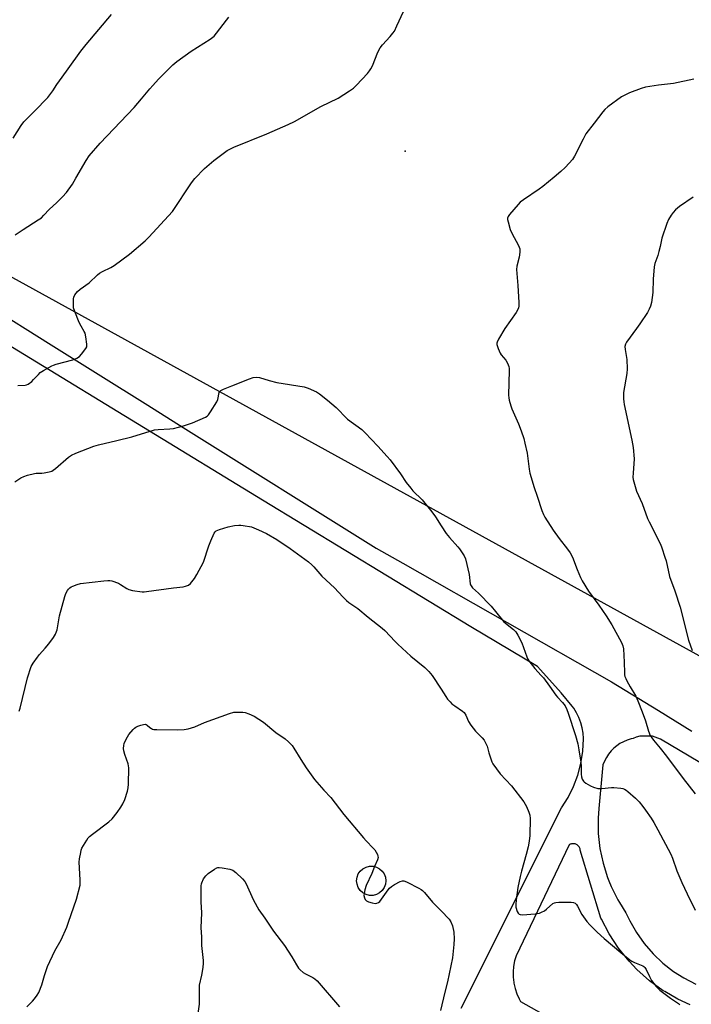
# Model space of a CAD drawing. Units: inches. Extents: x 1255771 to 1261771, y 597450 to 601450.
# Drawn here: x 1256545 to 1256849, y 600515 to 600961 of the extents above; entities that cross this region are included whole.
import ezdxf

# ---------------------------------------------------------------- set-up
doc = ezdxf.new("R2010")
doc.units = ezdxf.units.IN
doc.header["$MEASUREMENT"] = 0
for name, color, linetype in [('BLDG-Footprint', 5, 'Continuous'), ('ELEV-Spot Elevation', 7, 'Continuous'), ('NTRL-Farm Land', 3, 'Continuous'), ('TRANS-Driveway', 251, 'Continuous'), ('Undefined', 1, 'Continuous')]:
    doc.layers.add(name, color=color, linetype=linetype)

msp = doc.modelspace()

# ---------------------------------------------------------------- linework, layer by layer
at = {"layer": 'BLDG-Footprint', "elevation": 766.65}
msp.add_lwpolyline([(1256704.58, 600564.51), (1256702.98, 600564.51), (1256701.42, 600564.89), (1256700, 600565.64), (1256698.8, 600566.7), (1256697.89, 600568.02), (1256697.33, 600569.52), (1256697.13, 600571.11), (1256697.33, 600572.7), (1256697.89, 600574.19), (1256698.8, 600575.51), (1256700, 600576.57), (1256701.42, 600577.32), (1256702.98, 600577.7), (1256704.58, 600577.7), (1256706.13, 600577.32), (1256707.55, 600576.57), (1256708.75, 600575.51), (1256709.66, 600574.19), (1256710.23, 600572.7), (1256710.42, 600571.11), (1256710.23, 600569.52), (1256709.66, 600568.02), (1256708.75, 600566.7), (1256707.55, 600565.64), (1256706.13, 600564.89)], close=True, dxfattribs=at)
at = {"layer": 'ELEV-Spot Elevation'}
msp.add_point((1256719.16, 600901.11, 760.7), dxfattribs=at)
at = {"layer": 'NTRL-Farm Land'}
msp.add_lwpolyline([(1256993.33, 600595.05), (1256505.91, 600863.44), (1256416.17, 600920.72), (1256372.5, 600952.03), (1256340.75, 600976.8), (1256325.38, 600992.59), (1256317.41, 601002.77), (1256311.27, 601041), (1256315.2, 601103.93), (1256320.78, 601130.31), (1256325.04, 601142.31), (1256339.64, 601146.31), (1256352.52, 601158.69), (1256439.02, 601226.09), (1256682.13, 601352.42), (1256843.21, 601435.23), (1256869.63, 601450.02)], dxfattribs=at)
at = {"layer": 'TRANS-Driveway'}
for points in [[(1256332.98, 600965.46, 0), (1256337.72, 600959.81, 0), (1256340.45, 600956.25, 0), (1256342.22, 600953.95, 0), (1256344.53, 600950.59, 0), (1256347.04, 600947.38, 0), (1256349.74, 600944.34, 0), (1256352.63, 600941.46, 0), (1256426.02, 600894.62, 0), (1256461.34, 600872.08, 0), (1256491.63, 600854.23, 0), (1256530.03, 600831.6, 0), (1256559.03, 600813.46, 0), (1256602.7, 600786.15, 0), (1256618.71, 600776.13, 0), (1256706.03, 600721.51, 0), (1256717.98, 600714.73, 0), (1256812.42, 600661.14, 0), (1256833.63, 600648.13, 0), (1256848.83, 600638.81, 0)], [(1256744.37, 600513.44, 0), (1256789.88, 600604.04, 0), (1256792.79, 600608.73, 0), (1256795.23, 600613.69, 0), (1256797.17, 600618.86, 0), (1256798.59, 600624.2, 0), (1256799.48, 600629.65, 0), (1256799.5, 600629.76, 0), (1256799.84, 600635.27, 0), (1256799.84, 600635.45, 0), (1256799.66, 600637.9, 0), (1256799.23, 600640.33, 0), (1256798.61, 600642.57, 0), (1256797.73, 600644.87, 0), (1256796.63, 600647.07, 0), (1256795.32, 600649.16, 0), (1256794.7, 600650.02, 0), (1256789.67, 600656.05, 0), (1256780.32, 600666.48, 0), (1256778.91, 600668.05, 0), (1256748.82, 600685.89, 0), (1256654.65, 600743.28, 0), (1256546.91, 600808.94, 0), (1256535.11, 600816.06, 0)], [(1256950.48, 600566.37, 0), (1256834.61, 600635.12, 0), (1256830.93, 600636.49, 0), (1256825.25, 600636.46, 0), (1256823.66, 600636.06, 0), (1256822.25, 600635.52, 0), (1256821.27, 600635.28, 0), (1256819.53, 600634.73, 0), (1256817.86, 600634.01, 0), (1256816.27, 600633.13, 0), (1256814.77, 600632.09, 0), (1256813.56, 600631.09, 0), (1256812.28, 600629.8, 0), (1256811.12, 600628.4, 0), (1256810.11, 600626.88, 0), (1256809.26, 600625.27, 0), (1256808.56, 600623.59, 0), (1256806.72, 600603.84, 0), (1256806.4, 600599.4, 0), (1256806.47, 600592.55, 0), (1256807.21, 600585.75, 0), (1256808.62, 600579.05, 0), (1256810.67, 600572.52, 0), (1256811.24, 600571.09, 0), (1256812.26, 600568.58, 0), (1256815.32, 600562.46, 0), (1256816.1, 600561.21, 0), (1256818.97, 600556.66, 0), (1256820.67, 600553.01, 0), (1256823.69, 600547.7, 0), (1256827.22, 600542.72, 0), (1256831.23, 600538.1, 0), (1256835.66, 600533.9, 0), (1256840.49, 600530.15, 0), (1256845.16, 600527.18, 0), (1256850.6, 600524.4, 0)], [(1256848.06, 600514.98, 0), (1256842.4, 600517.55, 0), (1256836.5, 600521.01, 0), (1256835.83, 600521.41, 0), (1256829.66, 600525.89, 0), (1256823.96, 600530.95, 0), (1256820.36, 600534.74, 0), (1256815.57, 600540.67, 0), (1256811.39, 600547.05, 0), (1256807.86, 600553.8, 0), (1256807.65, 600554.25, 0), (1256798.32, 600584.97, 0), (1256798.27, 600585.29, 0), (1256798.19, 600585.6, 0), (1256798.07, 600585.9, 0), (1256797.93, 600586.19, 0), (1256797.76, 600586.47, 0), (1256797.56, 600586.72, 0), (1256797.34, 600586.96, 0), (1256797.23, 600587.05, 0), (1256797.09, 600587.17, 0), (1256796.83, 600587.36, 0), (1256796.55, 600587.52, 0), (1256796.26, 600587.65, 0), (1256795.95, 600587.76, 0), (1256795.65, 600587.83, 0), (1256795.33, 600587.87, 0), (1256795.01, 600587.88, 0), (1256794.68, 600587.86, 0), (1256794.36, 600587.81, 0), (1256794.05, 600587.73, 0), (1256793.75, 600587.61, 0), (1256793.46, 600587.47, 0), (1256793.28, 600587.36, 0), (1256769.31, 600537.21, 0), (1256768.62, 600534.84, 0), (1256768.16, 600532.41, 0), (1256767.95, 600529.95, 0), (1256767.97, 600527.48, 0), (1256768.24, 600525.03, 0), (1256768.29, 600524.73, 0), (1256768.83, 600522.32, 0), (1256769.6, 600519.97, 0), (1256770.6, 600517.71, 0), (1256771.25, 600516.49, 0), (1256789.46, 600506.23, 0)]]:
    msp.add_polyline3d(points, dxfattribs=at)
at = {"layer": 'Undefined'}
for points, elevation in [([(1256543.9, 600795.13), (1256547.25, 600795.27), (1256547.79, 600795.38), (1256548.55, 600795.73), (1256550.21, 600796.9), (1256551.05, 600797.72), (1256553.2, 600800.12), (1256554.06, 600800.89), (1256555.53, 600801.81), (1256559.33, 600803.95), (1256560.11, 600804.32), (1256561.21, 600804.7), (1256568.87, 600806.75), (1256570.65, 600807.48), (1256571.8, 600808.21), (1256572.78, 600809.29), (1256574.72, 600811.85), (1256575.06, 600812.61), (1256575.14, 600813.7), (1256574.73, 600817.15), (1256574.36, 600818.82), (1256573.98, 600819.57), (1256572.56, 600821.84), (1256571.69, 600823.58), (1256569.67, 600828.47), (1256569.15, 600830.14), (1256569.07, 600831), (1256569.08, 600832.75), (1256569.15, 600834.2), (1256569.28, 600835.04), (1256569.73, 600836.06), (1256570.95, 600837.65), (1256572.04, 600838.57), (1256576.22, 600841.54), (1256580.02, 600845.18), (1256580.87, 600845.9), (1256582.26, 600846.69), (1256586.04, 600848.41), (1256587.55, 600849.34), (1256594.42, 600854.47), (1256601.53, 600860.49), (1256603.15, 600862.14), (1256613.91, 600873.83), (1256622.52, 600886.8), (1256623.93, 600888.72), (1256628.35, 600893.14), (1256632.5, 600896.81), (1256634.32, 600898.24), (1256638.55, 600901.28), (1256641.6, 600902.92), (1256656.6, 600908.82), (1256666.22, 600913.11), (1256669.11, 600914.49), (1256681.02, 600921.22), (1256688.73, 600924.97), (1256694, 600928.28), (1256695.7, 600929.47), (1256697.17, 600930.93), (1256702.02, 600936.19), (1256702.97, 600937.33), (1256703.59, 600938.3), (1256704.26, 600939.59), (1256706.76, 600945.8), (1256707.84, 600947.82), (1256708.84, 600949.18), (1256712.37, 600952.86), (1256713.59, 600954.4), (1256714.21, 600955.35), (1256715.4, 600957.76), (1256720.29, 600968.43)], 760), ([(1256541.85, 600906.93), (1256545.46, 600912.67), (1256546.61, 600914.29), (1256547.77, 600915.51), (1256551.53, 600919.1), (1256557.51, 600925.36), (1256559.71, 600928.29), (1256561.58, 600931.22), (1256563.93, 600934.58), (1256566.69, 600938.27), (1256572.48, 600946.3), (1256574.85, 600949.22), (1256586.35, 600962.9)], 756), ([(1256542.78, 600863.21), (1256546.4, 600865.65), (1256553.14, 600869.96), (1256554.6, 600870.97), (1256555.75, 600872.05), (1256558.07, 600874.64), (1256561.57, 600877.84), (1256564.11, 600880.39), (1256565.88, 600882.37), (1256568.59, 600886.1), (1256570.2, 600888.77), (1256574.76, 600896.86), (1256576.22, 600898.97), (1256581.19, 600904.61), (1256596.48, 600920.81), (1256599.88, 600924.72), (1256603.57, 600929.27), (1256604.94, 600930.82), (1256607.58, 600933.62), (1256612.62, 600938.7), (1256614.03, 600940.06), (1256615.83, 600941.59), (1256622.39, 600946.33), (1256630.85, 600951.69), (1256632.06, 600952.53), (1256632.7, 600953.07), (1256633.82, 600954.37), (1256638.23, 600960.31), (1256639.38, 600961.69)], 758), ([(1256849.72, 600933.56), (1256840.49, 600931.72), (1256833.67, 600930.85), (1256827.85, 600929.96), (1256825.92, 600929.38), (1256820.51, 600927.38), (1256818.22, 600926.29), (1256816.99, 600925.57), (1256810.76, 600921.06), (1256809.4, 600919.94), (1256808.46, 600918.84), (1256804.62, 600913.69), (1256800.89, 600908.85), (1256799.62, 600906.55), (1256795.69, 600898.8), (1256794.72, 600897.34), (1256793.23, 600895.58), (1256791.47, 600893.68), (1256789.55, 600891.93), (1256786.54, 600889.33), (1256781.31, 600885.07), (1256779.67, 600883.83), (1256772.58, 600879), (1256771.17, 600877.93), (1256770.16, 600876.88), (1256766.29, 600872.4), (1256765.63, 600871.48), (1256765.39, 600870.73), (1256765.41, 600870.18), (1256765.63, 600869.04), (1256766.61, 600865.59), (1256767.38, 600863.98), (1256770.35, 600858.45), (1256770.7, 600857.64), (1256770.91, 600856.82), (1256770.91, 600855.44), (1256770.66, 600853.18), (1256769.56, 600848.98), (1256769.39, 600847.57), (1256770.03, 600840.31), (1256770.57, 600832.61), (1256770.59, 600831.15), (1256770.35, 600830.08), (1256769.3, 600828.14), (1256764.25, 600820.84), (1256761.33, 600816.01), (1256760.68, 600814.72), (1256760.56, 600814.19), (1256760.58, 600813.67), (1256761.14, 600811.82), (1256762.02, 600809.73), (1256762.51, 600809.02), (1256764.66, 600806.55), (1256765.36, 600805.25), (1256766, 600803.6), (1256766.14, 600802.74), (1256766.17, 600801.87), (1256765.91, 600790.73), (1256765.99, 600789.57), (1256766.22, 600788.45), (1256766.86, 600785.93), (1256767.3, 600784.56), (1256770.32, 600777.81), (1256771.58, 600774.63), (1256772.82, 600771.05), (1256773.3, 600769.06), (1256774.22, 600764.47), (1256775.14, 600757.22), (1256775.47, 600755.5), (1256777.39, 600748.94), (1256778.83, 600745.06), (1256780.94, 600738.58), (1256781.66, 600736.77), (1256782.26, 600735.51), (1256786.01, 600729.63), (1256788.79, 600725.87), (1256792.59, 600721.08), (1256793.69, 600719.44), (1256794.79, 600717.39), (1256796.85, 600711.82), (1256798.34, 600708.32), (1256799.11, 600706.75), (1256802.05, 600702.13), (1256806.76, 600695.8), (1256810.09, 600690.98), (1256812.58, 600686.86), (1256817.02, 600678.82), (1256817.61, 600677.32), (1256817.87, 600675.94), (1256818.15, 600670), (1256818.25, 600665.13), (1256818.32, 600664.28), (1256818.5, 600663.51), (1256818.86, 600662.53), (1256819.37, 600661.51), (1256820.9, 600658.74), (1256823.36, 600654.55), (1256824.35, 600652.41), (1256826.36, 600647.47), (1256827.74, 600643.51), (1256829.15, 600638.79), (1256829.97, 600636.73), (1256831.42, 600634.68), (1256834.46, 600631.12), (1256837.34, 600627.47), (1256844.86, 600617.38), (1256850.31, 600610.46)], 760), ([(1256849.43, 600880.31), (1256843.12, 600875.97), (1256841.42, 600874.5), (1256840.25, 600873.3), (1256839.44, 600872.14), (1256838.25, 600870.19), (1256837.42, 600868.36), (1256835.19, 600861.74), (1256834.44, 600857.97), (1256833.87, 600855.64), (1256833.36, 600853.93), (1256832.09, 600850.25), (1256831.75, 600848.72), (1256831.33, 600843.18), (1256831.16, 600837.21), (1256830.53, 600832.62), (1256830.12, 600830.94), (1256829.52, 600829.61), (1256828.67, 600828.06), (1256825.26, 600822.91), (1256823.75, 600820.79), (1256819.16, 600814.7), (1256818.71, 600813.7), (1256818.52, 600812.68), (1256818.61, 600811.29), (1256819.4, 600806.77), (1256819.57, 600802.6), (1256819.34, 600800.58), (1256817.88, 600791.92), (1256817.81, 600790.77), (1256817.86, 600789.07), (1256817.99, 600787.66), (1256818.19, 600786.51), (1256821.63, 600770.37), (1256822.2, 600767.02), (1256822.65, 600761.87), (1256822.16, 600755.39), (1256822.14, 600753.7), (1256822.28, 600752.57), (1256823.1, 600749.48), (1256823.79, 600747.26), (1256826.26, 600741.7), (1256828.66, 600735), (1256829.4, 600733.39), (1256834.53, 600723.26), (1256835.17, 600721.62), (1256836.6, 600717.5), (1256837.09, 600715.81), (1256838.72, 600708.75), (1256841.14, 600702.29), (1256843.43, 600694.81), (1256847.31, 600679.85), (1256848.87, 600675.21)], 758), ([(1256542.51, 600751.56), (1256545.27, 600753.3), (1256546.58, 600753.95), (1256548.26, 600754.46), (1256551.39, 600755.25), (1256552.24, 600755.38), (1256554.75, 600755.5), (1256555.89, 600755.64), (1256558.16, 600756.04), (1256559.23, 600756.38), (1256559.97, 600756.83), (1256560.89, 600757.56), (1256566.78, 600762.65), (1256568.13, 600763.57), (1256570.16, 600764.55), (1256578.33, 600767.69), (1256580.33, 600768.27), (1256588.76, 600770.2), (1256595.51, 600771.91), (1256605.71, 600774.99), (1256607.32, 600775.23), (1256612.62, 600775.46), (1256614.31, 600775.63), (1256618.82, 600776.79), (1256622.93, 600778.16), (1256628.77, 600780.78), (1256629.5, 600781.22), (1256630.12, 600781.8), (1256631.12, 600783.22), (1256633.94, 600787.72), (1256634.34, 600788.79), (1256634.99, 600791.85), (1256635.21, 600792.33), (1256635.66, 600792.82), (1256636.91, 600793.45), (1256640.77, 600794.88), (1256648.71, 600798.09), (1256650.38, 600798.65), (1256651.84, 600798.83), (1256653.28, 600798.74), (1256657.65, 600797.37), (1256661.12, 600796.48), (1256673.5, 600794.47), (1256675.16, 600793.94), (1256678.95, 600792.26), (1256680.39, 600791.28), (1256684.02, 600788.38), (1256687.84, 600785.12), (1256689.11, 600783.92), (1256691.61, 600781.22), (1256693.05, 600779.89), (1256699.47, 600775.2), (1256700.96, 600773.74), (1256706.71, 600767.71), (1256710.96, 600762.97), (1256712.25, 600761.42), (1256717.02, 600755.15), (1256719.58, 600751.21), (1256721.62, 600748.62), (1256722.61, 600747.52), (1256726.76, 600743.34), (1256731.21, 600738.01), (1256732.89, 600735.73), (1256735.36, 600731.64), (1256737.62, 600728.19), (1256739.13, 600726.39), (1256742.93, 600722.17), (1256743.65, 600721.25), (1256745.84, 600718.06), (1256746.46, 600716.74), (1256748.08, 600709.58), (1256748.49, 600705.38), (1256748.65, 600704.88), (1256748.91, 600704.43), (1256749.6, 600703.62), (1256752.21, 600701.19), (1256757.94, 600695.22), (1256759.98, 600692.91), (1256763.79, 600688.18), (1256764.44, 600687.58), (1256768.11, 600684.76), (1256769.13, 600683.72), (1256770.05, 600682.21), (1256771.83, 600678.78), (1256774.18, 600672.38), (1256774.66, 600671.3), (1256775.11, 600670.56), (1256777.73, 600667.08), (1256780.68, 600663.93), (1256781.61, 600662.83), (1256784.42, 600659.14), (1256787.26, 600655.1), (1256788.02, 600654.2), (1256790.29, 600651.8), (1256791.43, 600650.17), (1256792.26, 600648.63), (1256792.88, 600646.96), (1256796.12, 600636.76), (1256797.16, 600633.03), (1256797.73, 600630.31), (1256798.58, 600624.73), (1256798.68, 600623), (1256798.74, 600619.29), (1256798.84, 600618.17), (1256799.17, 600617.13), (1256799.72, 600616.2), (1256800.09, 600615.8), (1256800.76, 600615.29), (1256803, 600613.99), (1256804.34, 600613.45), (1256806.32, 600612.91), (1256807.18, 600612.78), (1256808.01, 600612.78), (1256812.42, 600613.28), (1256813.45, 600613.33), (1256816.64, 600612.95), (1256817.49, 600612.78), (1256818.3, 600612.52), (1256819.05, 600612.08), (1256819.76, 600611.55), (1256823.35, 600608.51), (1256824.92, 600606.79), (1256826.62, 600604.69), (1256827.85, 600603.03), (1256830.33, 600599.39), (1256831.52, 600597.43), (1256833.34, 600594.21), (1256839.25, 600583.19), (1256840.02, 600581.37), (1256841.98, 600575.59), (1256844.29, 600570.4), (1256846.68, 600565.2), (1256850.27, 600557.78)], 762), ([(1256544.58, 600647.83), (1256544.99, 600649.15), (1256548.25, 600662.83), (1256550.01, 600668.01), (1256550.82, 600669.5), (1256552.76, 600672.29), (1256553.69, 600673.42), (1256556.33, 600676.29), (1256557.96, 600678.27), (1256560.06, 600681.16), (1256560.95, 600682.69), (1256561.43, 600683.77), (1256561.68, 600684.59), (1256562.81, 600690.88), (1256565.19, 600699.68), (1256565.7, 600701.05), (1256566.32, 600702.36), (1256566.8, 600703.03), (1256567.37, 600703.56), (1256568.02, 600704), (1256568.82, 600704.39), (1256570.79, 600705.11), (1256572.23, 600705.51), (1256582.89, 600706.82), (1256584.67, 600706.97), (1256585.54, 600706.92), (1256586.39, 600706.73), (1256589.44, 600705.69), (1256590.43, 600705.14), (1256593.18, 600703.26), (1256594.17, 600702.79), (1256595.84, 600702.43), (1256600.14, 600701.83), (1256601, 600701.8), (1256602.18, 600701.91), (1256614.26, 600703.57), (1256618.67, 600704.04), (1256619.75, 600704.27), (1256621.08, 600704.85), (1256621.99, 600705.56), (1256623.84, 600707.86), (1256624.95, 600709.63), (1256627.83, 600715.22), (1256630.25, 600722.6), (1256631.15, 600724.79), (1256632.73, 600728.26), (1256633.19, 600728.96), (1256633.59, 600729.31), (1256634.33, 600729.7), (1256635.14, 600730), (1256639.06, 600731.22), (1256641.85, 600731.77), (1256643.9, 600731.96), (1256644.79, 600731.96), (1256645.91, 600731.82), (1256649.56, 600731.12), (1256650.64, 600730.78), (1256652.75, 600729.85), (1256656.4, 600728.12), (1256661.03, 600725.4), (1256667.14, 600721.34), (1256673.77, 600716.53), (1256675.38, 600715.28), (1256676.91, 600713.98), (1256677.75, 600713.15), (1256681.37, 600708.89), (1256687.19, 600703.51), (1256690.91, 600699.49), (1256692.54, 600697.85), (1256693.69, 600696.95), (1256697.68, 600694.22), (1256702.32, 600690.37), (1256708.64, 600685.38), (1256709.9, 600684.22), (1256714.57, 600679.3), (1256715.83, 600678.07), (1256721.71, 600672.74), (1256727.94, 600667.61), (1256729.75, 600665.71), (1256731.26, 600663.93), (1256735.37, 600657.74), (1256737.5, 600654.38), (1256738.32, 600653.25), (1256739.41, 600651.97), (1256740.22, 600651.19), (1256741.63, 600650.15), (1256745.02, 600647.88), (1256745.86, 600647.15), (1256746.61, 600645.97), (1256747.73, 600643.14), (1256748.81, 600641.48), (1256750.88, 600638.77), (1256753.92, 600635.75), (1256754.8, 600634.66), (1256755.64, 600633.23), (1256756.22, 600631.99), (1256756.95, 600629.02), (1256757.53, 600627.1), (1256758.28, 600624.95), (1256758.8, 600623.94), (1256762.02, 600619.51), (1256767.17, 600614.1), (1256772.75, 600606.77), (1256773.4, 600605.79), (1256773.91, 600604.77), (1256775.03, 600602.13), (1256775.47, 600600.78), (1256775.62, 600599.22), (1256775.47, 600591.58), (1256775.37, 600590.15), (1256775.1, 600588.17), (1256774.76, 600586.46), (1256773.89, 600583.02), (1256771.77, 600575.52), (1256771.13, 600572.98), (1256770.13, 600568.11), (1256769.31, 600562.49), (1256769.14, 600560.4), (1256769.22, 600559.22), (1256769.81, 600557.27), (1256770.16, 600556.52), (1256770.46, 600556.11), (1256770.64, 600555.96), (1256771.08, 600555.79), (1256772.13, 600555.72), (1256777.85, 600556.12), (1256779.81, 600556.41), (1256780.84, 600556.84), (1256782.06, 600557.53), (1256782.99, 600558.24), (1256785.91, 600560.78), (1256786.64, 600561.2), (1256787.18, 600561.34), (1256788.6, 600561.43), (1256794.16, 600561.43), (1256795.28, 600561.31), (1256796, 600560.99), (1256796.6, 600560.39), (1256797.11, 600559.67), (1256799.04, 600555.83), (1256801.25, 600552.69), (1256802.61, 600551.12), (1256806.01, 600547.79), (1256809.09, 600545.05), (1256816.65, 600538.66), (1256820.78, 600535.33), (1256821.67, 600534.73), (1256822.9, 600534.08), (1256826.53, 600532.64), (1256826.98, 600532.35), (1256827.55, 600531.83), (1256828.17, 600530.94), (1256829.55, 600527.8), (1256830.49, 600526.06), (1256832.67, 600523.35), (1256834.25, 600521.67), (1256839.09, 600518.04), (1256842.77, 600515.59), (1256843.38, 600514.99)], 764), ([(1256547.99, 600514.09), (1256550.5, 600516.64), (1256551.47, 600517.75), (1256552.69, 600519.39), (1256553.42, 600520.62), (1256554.83, 600523.99), (1256556, 600528.27), (1256557.34, 600532.4), (1256560.65, 600539.37), (1256563.5, 600544.47), (1256566.05, 600550.16), (1256566.91, 600552.37), (1256570.4, 600562.81), (1256572.05, 600569.18), (1256572.16, 600570.06), (1256572.16, 600571.5), (1256571.7, 600579.54), (1256571.86, 600580.98), (1256572.35, 600583.85), (1256572.59, 600584.97), (1256572.88, 600585.78), (1256573.56, 600587.05), (1256575.08, 600589.52), (1256575.72, 600590.48), (1256576.29, 600591.13), (1256577.66, 600592.24), (1256585.07, 600597.72), (1256586.59, 600599.11), (1256588.85, 600601.98), (1256590.52, 600604.43), (1256591.39, 600605.93), (1256592.28, 600607.92), (1256593.47, 600611.63), (1256593.79, 600613.07), (1256593.9, 600614.84), (1256594.09, 600622.25), (1256594.01, 600623.12), (1256593.82, 600623.93), (1256592.31, 600628.2), (1256591.82, 600629.86), (1256591.69, 600630.96), (1256591.81, 600632.31), (1256592, 600633.11), (1256592.43, 600634.18), (1256593.47, 600636.24), (1256594.17, 600637.19), (1256596.08, 600639.45), (1256596.68, 600640.09), (1256597.34, 600640.64), (1256598.13, 600641.03), (1256599.55, 600641.5), (1256600.69, 600641.79), (1256601.51, 600641.86), (1256601.99, 600641.73), (1256602.43, 600641.46), (1256603.68, 600640.37), (1256604.34, 600639.9), (1256604.83, 600639.7), (1256605.36, 600639.59), (1256606.76, 600639.51), (1256616.22, 600639.42), (1256619.16, 600639.49), (1256620.89, 600639.82), (1256623.98, 600640.79), (1256628.32, 600642.69), (1256639.63, 600646.69), (1256641.6, 600647.3), (1256642.46, 600647.41), (1256643.91, 600647.41), (1256645.65, 600647.34), (1256646.8, 600647.19), (1256648.4, 600646.65), (1256650.74, 600645.57), (1256655, 600642.78), (1256660.62, 600638.17), (1256664.77, 600635.29), (1256666.32, 600633.93), (1256667.96, 600632.25), (1256668.79, 600631.03), (1256671.89, 600625.97), (1256674.39, 600622.25), (1256678.12, 600616.97), (1256682.3, 600612.08), (1256685.43, 600608.71), (1256691.3, 600601.12), (1256700.22, 600590.51), (1256701.4, 600589.19), (1256704.69, 600585.92), (1256705.44, 600585.05), (1256706.04, 600584.04), (1256706.54, 600582.98), (1256706.81, 600582.17), (1256706.88, 600581.64), (1256706.62, 600580.58), (1256705.24, 600577.54)], 766), ([(1256624.95, 600506.99), (1256626.02, 600515.33), (1256626.08, 600517.1), (1256626.04, 600522.44), (1256626.11, 600523.91), (1256627.15, 600528.44), (1256627.68, 600531.87), (1256627.89, 600533.88), (1256627.83, 600535.06), (1256627.08, 600541.85), (1256627.16, 600545.73), (1256626.87, 600549.84), (1256627.2, 600556.55), (1256626.9, 600561.57), (1256626.8, 600568.84), (1256626.92, 600569.68), (1256627.09, 600570.2), (1256627.97, 600571.96), (1256628.88, 600573.38), (1256629.94, 600574.35), (1256632.86, 600576.36), (1256633.86, 600576.93), (1256634.38, 600577.11), (1256634.93, 600577.16), (1256636.36, 600577.01), (1256639.84, 600576.36), (1256640.66, 600576.09), (1256641.15, 600575.84), (1256642.52, 600574.84), (1256645.54, 600571.96), (1256646.53, 600570.82), (1256647.23, 600569.79), (1256648.38, 600567.04), (1256650.55, 600562.3), (1256652.96, 600557.99), (1256655.65, 600554.18), (1256659.59, 600548.32), (1256664.57, 600541.89), (1256667.82, 600536.74), (1256669.9, 600533.09), (1256670.84, 600531.64), (1256671.64, 600530.78), (1256673.03, 600529.66), (1256674.02, 600529.07), (1256677.34, 600527.39), (1256678.24, 600526.72), (1256679.28, 600525.79), (1256689.35, 600514.13)], 768), ([(1256705.24, 600577.54), (1256704.01, 600574.41), (1256701.49, 600568.91), (1256700.87, 600566.98), (1256700.51, 600565.37)], 766), ([(1256700.51, 600565.37), (1256700.46, 600564.43), (1256700.66, 600563.36), (1256701.06, 600562.68), (1256701.6, 600562.1), (1256702.55, 600561.59), (1256704.18, 600561.13), (1256705.55, 600560.88), (1256706.34, 600560.93), (1256707.05, 600561.24), (1256707.66, 600561.8), (1256711.46, 600567.04), (1256712.02, 600567.7), (1256712.86, 600568.46), (1256714.25, 600569.46), (1256716.89, 600570.79), (1256717.96, 600571.12), (1256718.49, 600571.12), (1256719.01, 600570.97), (1256720.06, 600570.51), (1256725.3, 600567.8), (1256726.31, 600567.23), (1256727, 600566.7), (1256727.81, 600565.83), (1256731.43, 600561.43), (1256735.46, 600557.58), (1256739.03, 600553.77), (1256739.83, 600552.59), (1256740.48, 600550.69), (1256741.19, 600547.87), (1256741.32, 600544.88), (1256741.18, 600542.25), (1256740.58, 600536.2), (1256738.18, 600525.45), (1256736.98, 600520.76), (1256735.03, 600512.47)], 766)]:
    msp.add_lwpolyline(points, dxfattribs=dict(at, elevation=elevation))

doc.saveas('drawing.dxf')
